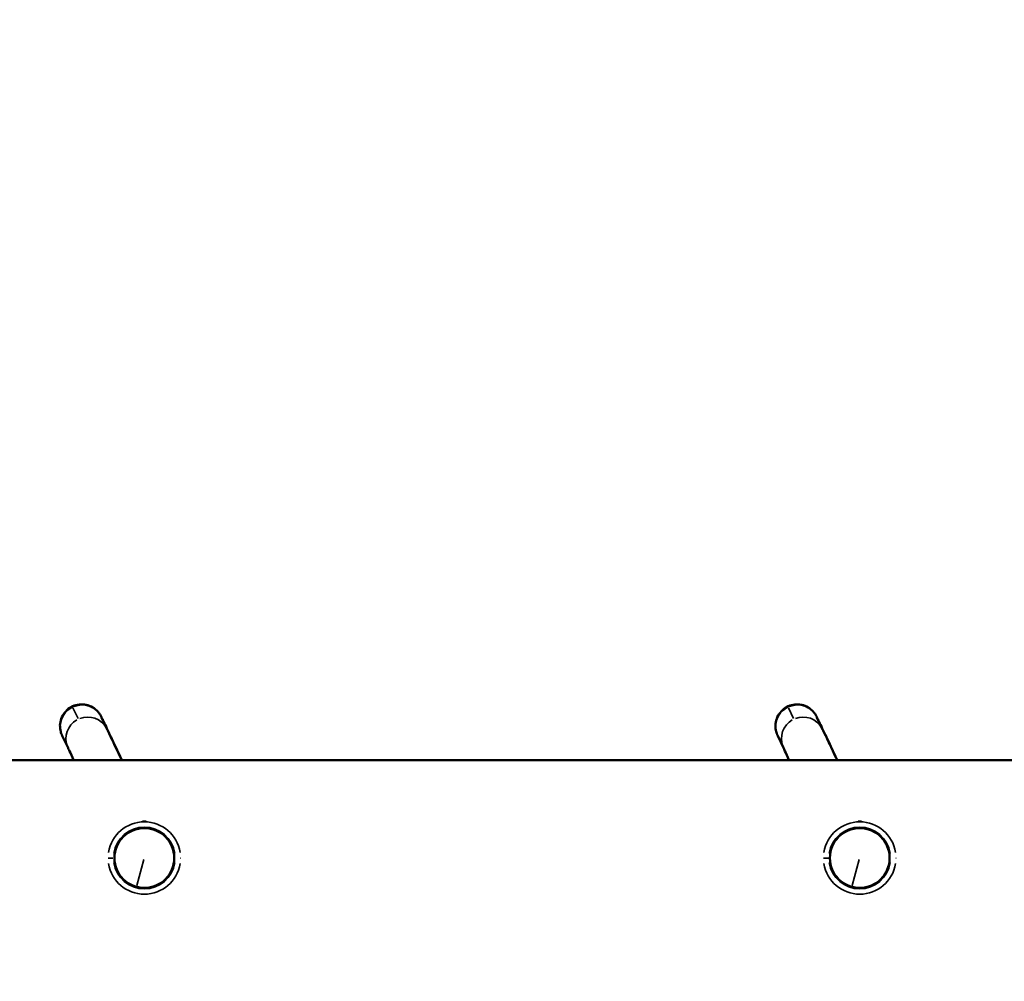
# Model space of a CAD drawing. Units: millimetres. Extents: x 0 to 23569, y 0 to 18464.
# Drawn here: x 6768 to 7251, y 7925 to 8397 of the extents above; entities that cross this region are included whole.
import ezdxf

# ---------------------------------------------------------------- set-up
doc = ezdxf.new("R2010")
doc.units = ezdxf.units.MM
doc.layers.add('MD_Visible', color=7, linetype='Continuous', lineweight=50)
doc.layers.add('MD_Visible Narrow', color=7, linetype='Continuous', lineweight=35)
doc.styles.get("Standard").update_dxf_attribs({"font": 'arial.ttf'})
doc.dimstyles.new('DİLARA 5', dxfattribs={"dimtxt": 250, "dimasz": 100, "dimexe": 0, "dimexo": 100, "dimgap": 50, "dimtad": 2, "dimdec": 0, "dimlfac": 0.1, "dimrnd": 5, "dimtxsty": 'Standard', "dimcen": 0, "dimse1": 1, "dimse2": 1, "dimclrd": 256, "dimadec": 0, "dimazin": 0, "dimtfac": 1, "dimtdec": 0, "dimtix": 1, "dimtmove": 0, "dimatfit": 3, "dimfxl": 1, "dimarcsym": 0})

# ---------------------------------------------------------------- blocks, each defined once
blk = doc.blocks.new('CustomObjectsInViewport14_0')
at = {"layer": 'MD_Visible'}
for p, q in [((6807.93, 8054.63), (6810.72, 8048.69)), ((7159.11, 8054.63), (7161.9, 8048.69)), ((6788.66, 8045.56), (6791.45, 8039.62)), ((7139.84, 8045.56), (7142.63, 8039.62)), ((7441.74, 8033.53), (4604.62, 8033.53))]:
    blk.add_line(p, q, dxfattribs=at)
at = {"layer": 'MD_Visible', "extrusion": (0, 0, -1)}
for centre in [(-6828.93, 7985.56), (-7180.11, 7985.56)]:
    blk.add_circle(centre, 14.66, dxfattribs=at)
at = {"layer": 'MD_Visible'}
for points, knots in [([(6788.66, 8045.56), (6788.62, 8045.64), (6788.59, 8045.7), (6788.54, 8045.81), (6788.52, 8045.84), (6788.47, 8045.95), (6788.46, 8045.98), (6788.41, 8046.08), (6788.4, 8046.11), (6788.36, 8046.2), (6788.34, 8046.25), (6788.26, 8046.44), (6788.21, 8046.58), (6788.05, 8047.02), (6787.95, 8047.32), (6787.75, 8048.1), (6787.65, 8048.6), (6787.46, 8050.16), (6787.5, 8051.26), (6787.9, 8053.42), (6788.29, 8054.52), (6789.39, 8056.5), (6790.1, 8057.41), (6791.76, 8058.95), (6792.73, 8059.59), (6794.79, 8060.52), (6795.91, 8060.83), (6798.16, 8061.07), (6799.32, 8061.01), (6801.53, 8060.53), (6802.61, 8060.11), (6804.56, 8058.96), (6805.45, 8058.21), (6806.56, 8056.94), (6806.89, 8056.49), (6807.29, 8055.86), (6807.38, 8055.7), (6807.5, 8055.49), (6807.53, 8055.43), (6807.59, 8055.33), (6807.61, 8055.28), (6807.66, 8055.18), (6807.68, 8055.14), (6807.73, 8055.06), (6807.74, 8055.03), (6807.79, 8054.93), (6807.82, 8054.87), (6807.98, 8054.53), (6808.18, 8054.11), (6809.1, 8052.2), (6810.14, 8050), (6812.82, 8044.38), (6814.44, 8040.99), (6816.81, 8036), (6817.39, 8034.78), (6817.99, 8033.52)], [0, 0, 0, 0, 0.233822, 0.233822, 0.409177, 0.409177, 0.470127, 0.470127, 0.493659, 0.493659, 0.517366, 0.517366, 0.565407, 0.565407, 0.659499, 0.659499, 0.809207, 0.809207, 1.131513, 1.131513, 1.470751, 1.470751, 1.81009, 1.81009, 2.14944, 2.14944, 2.488789, 2.488789, 2.828138, 2.828138, 3.167487, 3.167487, 3.506823, 3.506823, 3.67415, 3.67415, 3.73137, 3.73137, 3.754987, 3.754987, 3.778684, 3.778684, 3.826192, 3.826192, 3.919967, 3.919967, 4.186494, 4.186494, 4.988232, 4.988232, 6.704105, 6.704105, 8.299003, 8.299003, 8.787312, 8.787312, 8.787312, 8.787312]), ([(7139.84, 8045.56), (7139.8, 8045.64), (7139.77, 8045.7), (7139.72, 8045.81), (7139.7, 8045.84), (7139.65, 8045.95), (7139.64, 8045.98), (7139.6, 8046.08), (7139.58, 8046.11), (7139.55, 8046.2), (7139.52, 8046.25), (7139.45, 8046.44), (7139.39, 8046.58), (7139.23, 8047.02), (7139.14, 8047.32), (7138.93, 8048.1), (7138.83, 8048.6), (7138.65, 8050.16), (7138.68, 8051.26), (7139.09, 8053.42), (7139.48, 8054.52), (7140.57, 8056.5), (7141.29, 8057.41), (7142.95, 8058.95), (7143.91, 8059.59), (7145.97, 8060.52), (7147.09, 8060.83), (7149.34, 8061.07), (7150.5, 8061.01), (7152.71, 8060.53), (7153.79, 8060.11), (7155.74, 8058.96), (7156.63, 8058.21), (7157.74, 8056.94), (7158.08, 8056.49), (7158.47, 8055.86), (7158.57, 8055.7), (7158.69, 8055.49), (7158.72, 8055.43), (7158.77, 8055.33), (7158.79, 8055.28), (7158.85, 8055.18), (7158.86, 8055.14), (7158.91, 8055.06), (7158.92, 8055.03), (7158.97, 8054.93), (7159, 8054.87), (7159.16, 8054.53), (7159.36, 8054.11), (7160.28, 8052.2), (7161.33, 8050), (7164.01, 8044.38), (7165.62, 8040.99), (7167.99, 8036), (7168.57, 8034.78), (7169.17, 8033.52)], [0, 0, 0, 0, 0.233822, 0.233822, 0.409177, 0.409177, 0.470127, 0.470127, 0.493659, 0.493659, 0.517366, 0.517366, 0.565407, 0.565407, 0.659499, 0.659499, 0.809207, 0.809207, 1.131513, 1.131513, 1.470751, 1.470751, 1.81009, 1.81009, 2.14944, 2.14944, 2.488789, 2.488789, 2.828138, 2.828138, 3.167487, 3.167487, 3.506823, 3.506823, 3.67415, 3.67415, 3.73137, 3.73137, 3.754987, 3.754987, 3.778684, 3.778684, 3.826192, 3.826192, 3.919967, 3.919967, 4.186494, 4.186494, 4.988232, 4.988232, 6.704105, 6.704105, 8.299003, 8.299003, 8.787312, 8.787312, 8.787312, 8.787312]), ([(6807.85, 8054.8), (6807.85, 8054.8), (6807.85, 8054.79), (6807.87, 8054.75), (6807.89, 8054.7), (6807.93, 8054.63)], [11.2181148, 11.2181148, 11.2181148, 11.2181148, 11.3113487, 11.3113487, 11.5359055, 11.5359055, 11.5359055, 11.5359055]), ([(7159.03, 8054.8), (7159.03, 8054.8), (7159.03, 8054.79), (7159.05, 8054.75), (7159.08, 8054.7), (7159.11, 8054.63)], [11.2181148, 11.2181148, 11.2181148, 11.2181148, 11.3113487, 11.3113487, 11.5359055, 11.5359055, 11.5359055, 11.5359055]), ([(6810.72, 8048.69), (6810.92, 8048.26), (6811.44, 8047.18), (6813.06, 8043.76), (6814.25, 8041.25), (6816.38, 8036.78), (6817.12, 8035.2), (6817.92, 8033.52)], [0, 0, 0, 0, 1.413294, 1.413294, 2.969599, 2.969599, 3.706335, 3.706335, 3.706335, 3.706335]), ([(7161.9, 8048.69), (7162.11, 8048.26), (7162.62, 8047.18), (7164.24, 8043.76), (7165.43, 8041.25), (7167.56, 8036.78), (7168.31, 8035.2), (7169.11, 8033.52)], [0, 0, 0, 0, 1.413294, 1.413294, 2.969599, 2.969599, 3.706335, 3.706335, 3.706335, 3.706335]), ([(6794.34, 8033.52), (6793.43, 8035.45), (6792.7, 8036.98), (6791.84, 8038.79), (6791.6, 8039.31), (6791.45, 8039.62)], [5.154462, 5.154462, 5.154462, 5.154462, 6.401979, 6.401979, 7.281956, 7.281956, 7.281956, 7.281956]), ([(7145.52, 8033.52), (7144.61, 8035.45), (7143.88, 8036.98), (7143.03, 8038.79), (7142.78, 8039.31), (7142.63, 8039.62)], [5.154462, 5.154462, 5.154462, 5.154462, 6.401979, 6.401979, 7.281956, 7.281956, 7.281956, 7.281956]), ([(6829.77, 8003.54), (6829.49, 8003.55), (6829.21, 8003.56), (6828.65, 8003.56), (6828.37, 8003.55), (6828.09, 8003.54)], [5.3697022, 5.3697022, 5.3697022, 5.3697022, 5.4531496, 5.4531496, 5.53652, 5.53652, 5.53652, 5.53652]), ([(7180.95, 8003.54), (7180.67, 8003.55), (7180.39, 8003.56), (7179.83, 8003.56), (7179.55, 8003.55), (7179.27, 8003.54)], [5.3697022, 5.3697022, 5.3697022, 5.3697022, 5.4531496, 5.4531496, 5.53652, 5.53652, 5.53652, 5.53652])]:
    blk.add_open_spline(points, degree=3, knots=knots, dxfattribs=at)
at = {"layer": 'MD_Visible Narrow'}
for p, q in [((6796.4, 8054.01), (6793.88, 8059.36)), ((7147.58, 8054.01), (7145.06, 8059.36)), ((6811.17, 7985.56), (6813.53, 7985.56)), ((6828.72, 7984.79), (6825.26, 7972)), ((6843.62, 7985.56), (6844.07, 7985.56)), ((6846.82, 7985.56), (6846.7, 7985.56)), ((7162.36, 7985.56), (7164.71, 7985.56)), ((7179.9, 7984.79), (7176.44, 7972)), ((7194.8, 7985.56), (7195.25, 7985.56)), ((7198, 7985.56), (7197.89, 7985.56))]:
    blk.add_line(p, q, dxfattribs=at)
at = {"layer": 'MD_Visible Narrow', "extrusion": (0, 0, -1)}
for centre, radius, start, end in [((-6828.93, 7985.56), 17.77, 8.9995, 170.9995), ((-6828.93, 7985.56), 15.16, 8.9995, 170.9995), ((-7180.11, 7985.56), 17.77, 8.9995, 170.9995), ((-7180.11, 7985.56), 15.16, 8.9995, 170.9995), ((-6828.93, 7985.56), 17.77, 188.9995, 350.9995), ((-6828.93, 7985.56), 15.16, 188.9995, 350.9995), ((-7180.11, 7985.56), 17.77, 188.9995, 350.9995), ((-7180.11, 7985.56), 15.16, 188.9995, 350.9995)]:
    blk.add_arc(centre, radius, start, end, dxfattribs=at)
at = {"layer": 'MD_Visible Narrow'}
for centre, start_param, end_param in [((6798.29, 8050.09), 1.653147, 3.063253), ((6798.29, 8050.09), 0.07874, 1.496067), ((7149.47, 8050.09), 1.653147, 3.063253), ((7149.47, 8050.09), 0.07874, 1.496067), ((6801.09, 8044.16), 1.653147, 3.063253), ((6801.09, 8044.16), 0.07874, 1.496067), ((7152.27, 8044.16), 1.653147, 3.063253), ((7152.27, 8044.16), 0.07874, 1.496067)]:
    blk.add_ellipse(centre, major_axis=(9.64, 4.54), ratio=0.994072, start_param=start_param, end_param=end_param, dxfattribs=at)
blk = doc.blocks.new('*D9')
at = {"lineweight": -2, "transparency": 16777216}
blk.add_line((810.5, 10497.74), (810.5, 2965.75), dxfattribs=at)
at = {"transparency": 16777216}
for points in [[(793.84, 10497.74), (827.17, 10497.74), (810.5, 10597.74)], [(793.84, 2965.75), (827.17, 2965.75), (810.5, 2865.75)]]:
    blk.add_solid(points, dxfattribs=at)
at = {"layer": 'Defpoints', "color": 0, "transparency": 16777216}
for p in [(8949.28, 10597.74), (810.5, 2865.75), (3584.09, 2865.75)]:
    blk.add_point(p, dxfattribs=at)
at = {"color": 0, "transparency": 16777216, "insert": (633.37, 6731.74), "char_height": 250, "attachment_point": 5, "rotation": 90}
blk.add_mtext('775', dxfattribs=at)
blk = doc.blocks.new('*D10')
at = {"lineweight": -2, "transparency": 16777216}
blk.add_line((1199.19, 10714.12), (10626.19, 10714.12), dxfattribs=at)
at = {"transparency": 16777216}
for points in [[(1199.19, 10730.78), (1199.19, 10697.45), (1099.19, 10714.12)], [(10626.19, 10730.78), (10626.19, 10697.45), (10726.19, 10714.12)]]:
    blk.add_solid(points, dxfattribs=at)
at = {"layer": 'Defpoints', "color": 0, "transparency": 16777216}
for p in [(10726.19, 10714.12), (1099.19, 7979.46), (10726.19, 5210.51)]:
    blk.add_point(p, dxfattribs=at)
at = {"color": 0, "transparency": 16777216, "insert": (5912.69, 10891.76), "char_height": 250, "attachment_point": 5}
blk.add_mtext('965', dxfattribs=at)

msp = doc.modelspace()

# ---------------------------------------------------------------- block references
at = {"layer": 'MD_Visible', "color": 7}
msp.add_blockref('CustomObjectsInViewport14_0', (0, 0), dxfattribs=at)

# ---------------------------------------------------------------- dimensions: what is measured, and where the dimension line sits
at = {"color": 7}
dim = msp.add_linear_dim(base=(10726.19, 10714.12), p1=(1099.19, 7979.46), p2=(10726.19, 5210.51), dimstyle='DİLARA 5', dxfattribs=at)
dim.commit()
dim.dimension.update_dxf_attribs({"geometry": '*D10', "text_midpoint": (5912.69, 10891.76)})
dim = msp.add_linear_dim(base=(810.5, 2865.75), p1=(8949.28, 10597.74), p2=(3584.09, 2865.75), angle=90, dimstyle='DİLARA 5', dxfattribs=at)
dim.commit()
dim.dimension.update_dxf_attribs({"geometry": '*D9', "text_midpoint": (633.37, 6731.74)})

doc.saveas('drawing.dxf')
